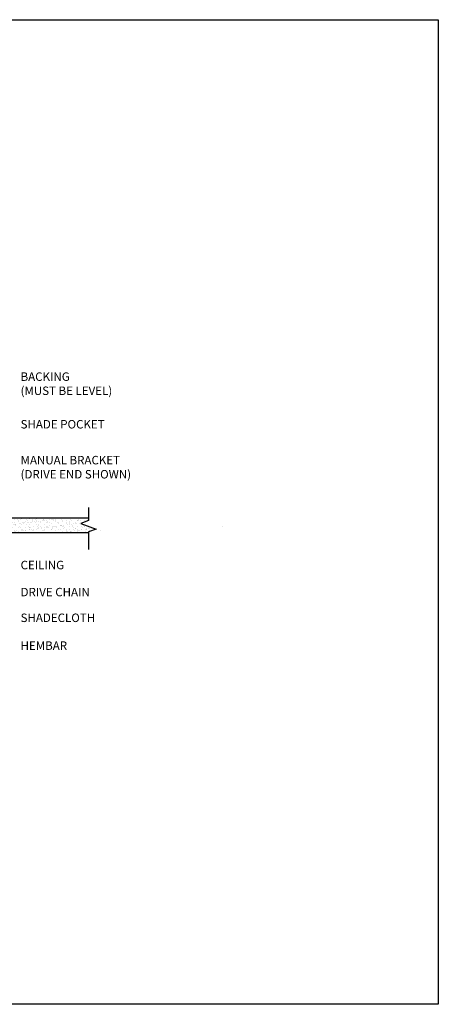
# Model space of a CAD drawing. Units: inches. Extents: x 14136.9 to 14187.1, y -1698.9 to -1655.3.
# Drawn here: x 14168.6 to 14187.1, y -1698.9 to -1655.3 of the extents above; entities that cross this region are included whole.
import ezdxf

# ---------------------------------------------------------------- set-up
doc = ezdxf.new("R2010")
doc.units = ezdxf.units.IN
doc.header["$LTSCALE"] = 2
doc.header["$MEASUREMENT"] = 0
doc.layers.get('0').update_dxf_attribs({"color": 18})
doc.layers.add('Hatch', color=251, linetype='Continuous')
doc.layers.add('NOTES', color=6, linetype='Continuous', lineweight=15)
doc.styles.get("Standard").update_dxf_attribs({"font": 'ARIAL.TTF'})

msp = doc.modelspace()

# ---------------------------------------------------------------- hatches: boundary and pattern name
at = {"layer": 'Hatch'}
h = msp.add_hatch(dxfattribs=at)
h.set_pattern_fill('AR-SAND', color=256, scale=2, style=0)
h.set_pattern_definition([(37.5, (-6.8034, -3.6876), (-0.1259867, 3.85364754), [0, -3.04, 0, -3.4, 0, -3.25]), (7.5, (-6.8034, -3.6876), (3.5395534, 5.6442921), [0, -1.64, 0, -2.74, 0, -1.05]), (327.5, (-9.2634, -3.6876), (6.2282837, 0.0113181), [0, -1, 0, -3.6, 0, -4.7]), (317.5, (-9.2634, -3.6876), (6.0122532, 1.7553511), [0, -0.5, 0, -2.36, 0, -2.7])])
h.paths.add_polyline_path([(14177.955963, -1677.983047), (14178.353785, -1677.838251), (14177.666916, -1677.588251), (14178.010351, -1677.463251), (14178.010351, -1677.358047), (14166.452924, -1677.358047), (14166.452924, -1677.983047)])
h = msp.add_hatch(dxfattribs=at)
h.set_pattern_fill('AR-SAND', color=256, scale=0.125, style=0)
h.set_pattern_definition([(37.5, (-0.05, 2e-13), (-0.0078741698, 0.240852971), [0, -0.19, 0, -0.2125, 0, -0.203125]), (7.5, (-0.05, 2e-13), (0.221222088, 0.352768258), [0, -0.1025, 0, -0.17125, 0, -0.065625]), (327.5, (-0.20375, 2e-13), (0.3892677327, 0.0007073817), [0, -0.0625, 0, -0.225, 0, -0.29375]), (317.5, (-0.20375, 2e-13), (0.3757658256, 0.109709446), [0, -0.03125, 0, -0.1475, 0, -0.16875])])
h.paths.add_polyline_path([(14171.629463, -1677.983047), (14171.629463, -1677.963251), (14171.972898, -1677.838251), (14171.286028, -1677.588251), (14171.629463, -1677.463251), (14171.629463, -1677.358047), (14166.452924, -1677.358047), (14166.452924, -1677.983047)])

# ---------------------------------------------------------------- linework, layer by layer
at = {"color": 2, "linetype": 'Continuous'}
msp.add_lwpolyline([(14171.629463, -1676.883147), (14171.629463, -1677.463251), (14171.286028, -1677.588251), (14171.972898, -1677.838251), (14171.629463, -1677.963251), (14171.629463, -1678.746741)], dxfattribs=at)
msp.add_lwpolyline([(14171.629463, -1677.358047), (14166.452924, -1677.358047), (14166.452924, -1677.983047), (14171.629463, -1677.983047)])
at = {"layer": 'Defpoints', "color": 4}
msp.add_lwpolyline([(14136.867437, -1655.284951), (14187.133839, -1655.284951), (14187.133839, -1698.879792), (14136.867437, -1698.879792)], close=True, dxfattribs=at)

# ---------------------------------------------------------------- texts
at = {"layer": 'NOTES', "char_height": 0.375, "attachment_point": 1}
for s, insert in [('BACKING\\P(MUST BE LEVEL)', (14168.620089, -1670.901818)), ('SHADE POCKET', (14168.620089, -1673.009828)), ('CEILING', (14168.620089, -1679.242946)), ('DRIVE CHAIN', (14168.620089, -1680.44005)), ('SHADECLOTH', (14168.620089, -1681.579167))]:
    msp.add_mtext(s, dxfattribs=dict(at, insert=insert))
for s, insert, width in [('MANUAL BRACKET \\P(DRIVE END SHOWN)', (14168.620089, -1674.598382), 5.57988002), ('HEMBAR', (14168.620089, -1682.81151), 5.63625861)]:
    msp.add_mtext(s, dxfattribs=dict(at, insert=insert, width=width))

doc.saveas('drawing.dxf')
